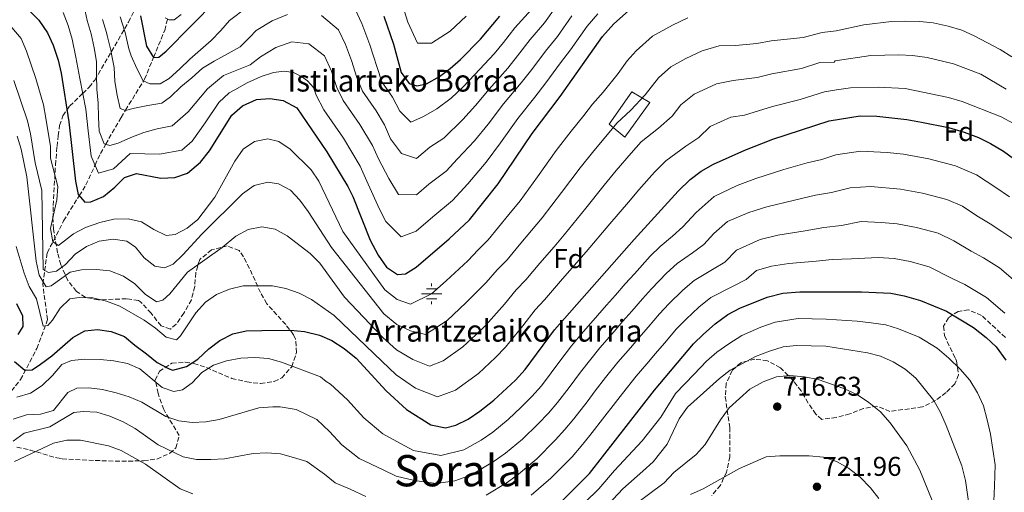
# Model space of a CAD drawing. Units: metres. Extents: x 623625 to 627055, y 4778136 to 4780512.
# Drawn here: x 625112 to 625475, y 4778367 to 4778541 of the extents above; entities that cross this region are included whole.
import ezdxf
from ezdxf.enums import TextEntityAlignment as Align

# ---------------------------------------------------------------- set-up
doc = ezdxf.new("R2010")
doc.units = ezdxf.units.M
doc.header["$MEASUREMENT"] = 0
doc.linetypes.add('DGN Style 3', pattern=[2.435891, 1.739922, -0.695969])
for name, color, linetype, lineweight in [('Barranco lineal', 142, 'DGN Style 3', 13), ('Caseta-cabaña', 1, 'Continuous', 0), ('Cota de punto acotado terreno', 7, 'Continuous', 0), ('Curva de nivel directora', 30, 'Continuous', 30), ('Curva de nivel intermedia', 30, 'Continuous', 0), ('Etiqueta de zona arbolada', 92, 'Continuous', 0), ('Fuente-manantial-naciente', 7, 'Continuous', 0), ('Punto acotado terreno (símbolo)', 7, 'Continuous', 0), ('Texto de Borda', 7, 'Continuous', 0), ('Texto de Fuente', 4, 'Continuous', 0), ('Texto de Área (paraje) menor', 7, 'Continuous', 0), ('Zona arbolada', 92, 'DGN Style 3', 0)]:
    doc.layers.add(name, color=color, linetype=linetype, lineweight=lineweight)
doc.styles.add('Style-Arial', font='arial.ttf')

# ---------------------------------------------------------------- blocks, each defined once
blk = doc.blocks.new('5NACIE')
at = {"layer": 'Fuente-manantial-naciente', "color": 4, "linetype": 'Continuous', "lineweight": 0, "flags": 128}
for points in [[(0, 0.2812), (0, 0.375)], [(-0.375, 0), (0.375, 0)], [(-0.1875, 0.1875), (0.1875, 0.1875)], [(-0.1875, -0.1875), (0.1875, -0.1875)], [(0, -0.2812), (0, -0.375)]]:
    blk.add_lwpolyline(points, dxfattribs=at)
blk = doc.blocks.new('5PATER')
at = {"layer": 'Punto acotado terreno (símbolo)', "linetype": 'Continuous', "lineweight": 0}
h = blk.add_hatch(color=51, dxfattribs=at)
edge = h.paths.add_edge_path()
edge.add_ellipse((0, 0), major_axis=(-0.11, -0.111), ratio=0.999422, start_angle=0, end_angle=360)

msp = doc.modelspace()

# ---------------------------------------------------------------- linework, layer by layer
at = {"layer": 'Barranco lineal', "color": 142, "linetype": 'DGN Style 3', "lineweight": 13}
msp.add_polyline3d([(625104.83, 4778398.36, 680.85), (625112.74, 4778408.22, 677.46), (625118.74, 4778419.67, 671.65), (625122.67, 4778430.31, 668.26), (625120.89, 4778443.48, 663.9), (625122.6, 4778454.91, 657.6), (625128.6, 4778466.68, 651.79), (625134.35, 4778475.93, 650), (625136.81, 4778479.88, 648.71), (625140.17, 4778487.14, 645), (625142.17, 4778491.48, 642.1), (625144.1, 4778494.84, 640), (625149.75, 4778504.67, 636.12), (625151.4, 4778507.37, 635), (625158.02, 4778518.15, 630), (625158.44, 4778518.83, 629.64), (625161.75, 4778526.86, 625), (625165.84, 4778536.78, 621.44), (625166.9, 4778540.99, 620)], dxfattribs=at)
at = {"layer": 'Caseta-cabaña', "color": 1, "linetype": 'Continuous', "lineweight": 0}
msp.add_polyline3d([(625344.6, 4778510.19, 661.32), (625335.42, 4778497.51, 662.49), (625329.6, 4778502.3, 659.14), (625338.04, 4778514.12, 658.31)], close=True, dxfattribs=at)
msp.add_polyline3d([(625335.42, 4778497.51, 662.49), (625329.6, 4778502.3, 659.14), (625338.04, 4778514.12, 658.31), (625344.6, 4778510.19, 661.32), (625335.42, 4778497.51, 662.49)], dxfattribs=at)
at = {"layer": 'Curva de nivel directora', "color": 30, "linetype": 'Continuous', "lineweight": 30, "flags": 128}
for points, elevation in [([(625115.9, 4778544.11), (625119.41, 4778540.56), (625122.68, 4778535.91), (625124.76, 4778531.36), (625126.56, 4778525.84), (625127.75, 4778520.98), (625130.48, 4778503.07), (625132.94, 4778481.34), (625133.99, 4778476.35), (625136.39, 4778473.54), (625138.68, 4778473.66), (625143.29, 4778475.6), (625147.51, 4778479.09), (625151.03, 4778482.64), (625155.4, 4778484.11), (625164.45, 4778482.37), (625169.55, 4778482.59), (625174.27, 4778484.2), (625179.1, 4778488.23), (625182.42, 4778492.41), (625190.65, 4778505.54), (625194.52, 4778509.07), (625199.62, 4778511.39), (625204.62, 4778511.71), (625209.55, 4778510.99), (625214.51, 4778508.31), (625225.62, 4778492.09), (625233.38, 4778479.28), (625235.2, 4778475.61), (625241.58, 4778459.59), (625244.52, 4778454), (625247.55, 4778449.64), (625251.62, 4778446.95), (625254.53, 4778447.16), (625258.48, 4778449.57), (625270.72, 4778460.01), (625278.19, 4778467.1), (625288.69, 4778480.35), (625301.21, 4778498.86), (625311.54, 4778512.45), (625327.13, 4778534.52), (625331.33, 4778539.24), (625338.93, 4778545.96)], 650), ([(625156.89, 4778542.1), (625159.1, 4778531.04), (625161.77, 4778526.83), (625163.69, 4778526.99), (625166.39, 4778529.08), (625184.8, 4778547.8)], 625), ([(625246.57, 4778541.97), (625250.22, 4778531.67), (625253.01, 4778521.27), (625255.9, 4778517.2), (625258.8, 4778516.35), (625262.38, 4778517.14), (625267.06, 4778519.76), (625271.08, 4778522.72), (625274.85, 4778526.04), (625282.27, 4778533.51), (625289.35, 4778541.98)], 625), ([(625110.54, 4778414.92), (625114.35, 4778411.71), (625117.05, 4778411.87), (625120.06, 4778413.86), (625124.32, 4778416.94), (625128.16, 4778420.38), (625132, 4778423.72), (625136.46, 4778426.13), (625141.09, 4778426.71), (625146.13, 4778425.95), (625150.98, 4778424.09), (625154.89, 4778420.93), (625159.16, 4778417.77), (625163.02, 4778414.51), (625167.5, 4778412.23), (625168.9, 4778411.74), (625173.89, 4778413), (625178.09, 4778415.71), (625182.14, 4778419.58), (625186.11, 4778422.61), (625191.02, 4778425.06), (625195.91, 4778426.12), (625201.63, 4778426.34), (625212.24, 4778426.38), (625217.39, 4778425.92), (625222.85, 4778424.53), (625227.45, 4778422.58), (625232.04, 4778419.63), (625236.39, 4778416.06), (625247.43, 4778404.15), (625254.96, 4778397.18), (625263.95, 4778391.59), (625269.29, 4778390.5), (625273.19, 4778391.45), (625277.66, 4778393.68), (625282.03, 4778396.56), (625287.2, 4778400.7), (625295.14, 4778408.06), (625298.72, 4778411.97), (625309.44, 4778426.51), (625338.83, 4778459.83), (625355.12, 4778477.59), (625359.51, 4778481.89), (625363.51, 4778484.9), (625368.07, 4778487.49), (625379.67, 4778492.68), (625390.01, 4778496.79), (625410.76, 4778503.51), (625422.14, 4778505.28), (625428.25, 4778505.19), (625439.32, 4778503.98), (625444.79, 4778503.05), (625454.66, 4778501.02), (625460.51, 4778499.32), (625465.72, 4778497.34), (625470.21, 4778495.15), (625475, 4778492.27), (625484.16, 4778485.54)], 675), ([(625309.92, 4778361.18), (625322.36, 4778373.72), (625346.32, 4778404.31), (625360.78, 4778421.36), (625364.36, 4778424.96), (625368.72, 4778428.71), (625373.39, 4778432.16), (625377.81, 4778434.49), (625387.88, 4778438.61), (625393.69, 4778440.04), (625399.89, 4778440.49), (625422.67, 4778440.58), (625433.43, 4778439.99), (625438.35, 4778439.08), (625444.36, 4778437.37), (625453.93, 4778433.48), (625463.9, 4778427.44), (625468.59, 4778423.71), (625472.26, 4778420.31), (625475.86, 4778415.43)], 700), ([(625111.21, 4778436.2), (625113.51, 4778431.73), (625113.52, 4778427.83), (625111.76, 4778424.86)], 675)]:
    msp.add_lwpolyline(points, dxfattribs=dict(at, elevation=elevation))
at = {"layer": 'Curva de nivel intermedia', "color": 30, "linetype": 'Continuous', "lineweight": 0, "flags": 128}
for points, elevation in [([(625306.13, 4778529.16), (625301.12, 4778522.41), (625297.26, 4778517.49), (625290.67, 4778509.73), (625285.01, 4778502.27), (625280.03, 4778496.11), (625273.73, 4778489.47), (625269.56, 4778484.93), (625263.17, 4778480.17), (625258.6, 4778476.28), (625252.05, 4778476.32), (625248.46, 4778482.29), (625244.59, 4778489.46), (625242.39, 4778494.45), (625237.73, 4778502.14), (625231.6, 4778511.02), (625229.31, 4778515.72), (625227.33, 4778521.78), (625224.78, 4778527.47), (625218.92, 4778531.87), (625212.71, 4778532.58), (625206.81, 4778530.54), (625201.17, 4778527.02), (625197.37, 4778524.07), (625187.53, 4778520.19), (625181.63, 4778515.24), (625174.48, 4778506.8), (625168.59, 4778501.67), (625168.03, 4778501.5), (625163.04, 4778500.55), (625158.21, 4778499.23), (625153.38, 4778497.4), (625148.76, 4778495.3), (625145.69, 4778494.36), (625143.5, 4778495.03), (625141.67, 4778499.7), (625141.5, 4778504.8), (625141.33, 4778510), (625140.84, 4778515.15), (625140.78, 4778520.19), (625140.66, 4778525.29), (625139.91, 4778530.38), (625138.75, 4778535.48), (625137.28, 4778540.41), (625136.23, 4778545.56)], 640), ([(625149.39, 4778541.79), (625151.25, 4778536.03), (625152.59, 4778530), (625153.54, 4778527.43), (625155.62, 4778522.78), (625157.87, 4778518.22), (625160.38, 4778517.06), (625164.24, 4778517.16), (625167.46, 4778519.05), (625171.48, 4778522.65), (625175.14, 4778526.24), (625178.99, 4778529.57), (625182.92, 4778533.08), (625186.49, 4778536.76), (625189.75, 4778540.44), (625196.29, 4778545.34)], 630), ([(625310.3, 4778545.9), (625305.8, 4778539.52), (625300.54, 4778533.43), (625295.9, 4778527.39), (625292.27, 4778522.83), (625285.39, 4778515.17), (625280.37, 4778509.08), (625275.71, 4778503.99), (625268.7, 4778497.12), (625263.56, 4778493.81), (625258.67, 4778489.64), (625253.09, 4778491.41), (625249.1, 4778496.84), (625246.89, 4778502.03), (625243.79, 4778507.16), (625238.74, 4778514.44), (625236.71, 4778519.43), (625234.75, 4778525.68), (625232.49, 4778531.54), (625229.92, 4778537.05), (625223.6, 4778542.31)], 635), ([(625235.05, 4778546.63), (625238.48, 4778539.28), (625241.49, 4778531.47), (625244.11, 4778523.13), (625245.87, 4778517.86), (625249.84, 4778512.18), (625252.5, 4778507.02), (625256.55, 4778503.01), (625261.18, 4778505.08), (625266.16, 4778507.92), (625271.38, 4778511.87), (625275.73, 4778515.9), (625280.12, 4778520.6), (625287.27, 4778528.17), (625290.69, 4778532.36), (625294.94, 4778537.71), (625301.01, 4778544.46)], 630), ([(625252.82, 4778548.17), (625255.44, 4778539.83), (625258.95, 4778532.12), (625264.14, 4778532.07), (625271.1, 4778536.53), (625276.93, 4778542.03)], 620), ([(625325.46, 4778542.91), (625321.52, 4778538.32), (625315.4, 4778529.64), (625311.72, 4778524.89), (625306.33, 4778517.43), (625302.26, 4778512.15), (625295.94, 4778504.29), (625289.65, 4778495.45), (625284.36, 4778488.23), (625277.51, 4778480.24), (625271.95, 4778474.19), (625264.63, 4778468.12), (625258.54, 4778462.93), (625253.05, 4778460.83), (625247.38, 4778466.47), (625245.02, 4778470.94), (625240.82, 4778480.21), (625237.89, 4778486.86), (625231.68, 4778497.11), (625224.47, 4778507.6), (625221.65, 4778512.98), (625220.63, 4778515.71), (625218.43, 4778518.17), (625216.27, 4778519.82), (625213.26, 4778521.34), (625209.9, 4778521.73), (625205.92, 4778521.23), (625201.4, 4778519.78), (625196.25, 4778517.52), (625191.73, 4778514.87), (625189.59, 4778513.79), (625185.8, 4778510.25), (625180.79, 4778502.71), (625176.02, 4778495.98), (625172.16, 4778492.75), (625163.91, 4778491.26), (625153.18, 4778491.47), (625146.98, 4778485.84), (625141.47, 4778484.2), (625138.7, 4778490.43), (625137.64, 4778499.87), (625136.74, 4778507.82), (625134.62, 4778519.03), (625133.07, 4778526.88), (625131.75, 4778533.61), (625130.22, 4778538.54), (625128.49, 4778543.32)], 645), ([(625211.14, 4778542.65), (625205.44, 4778540.32), (625199.61, 4778536.75), (625197.25, 4778534.28), (625193.68, 4778530.78), (625189.3, 4778528.26), (625184.11, 4778525.46), (625179.81, 4778522.85), (625175.79, 4778519.34), (625171.77, 4778516.02), (625168.02, 4778512.33), (625164.8, 4778509.99), (625159.69, 4778509.17), (625154.77, 4778508.17), (625151.45, 4778507.35), (625149.48, 4778507.98), (625148.3, 4778512.9), (625147.48, 4778517.92), (625147.28, 4778523.11), (625146.28, 4778528.04), (625146.09, 4778528.96), (625144.62, 4778534.87), (625144.41, 4778535.98), (625142.94, 4778540.81)], 635), ([(625165.99, 4778541.44), (625167.49, 4778540.7), (625169.35, 4778540.7), (625171.97, 4778542.58)], 620), ([(625315.91, 4778542.11), (625310.6, 4778534.58), (625306.13, 4778529.16)], 640), ([(625352.99, 4778538.74), (625358.69, 4778541.46)], 655), ([(625109.57, 4778537.83), (625112.95, 4778533.76), (625114.98, 4778529.19), (625118.4, 4778519.11), (625121.13, 4778509.34), (625122.1, 4778504.43), (625123.78, 4778494), (625123.74, 4778489.69), (625126.48, 4778479.34), (625126.13, 4778474.35), (625123.82, 4778463.89), (625124.66, 4778458.97), (625126.7, 4778457.61), (625132.2, 4778461.94), (625136.64, 4778464.22), (625141.96, 4778466.02), (625147.11, 4778467.34), (625152.36, 4778467.41), (625157.25, 4778466.35), (625161.89, 4778463.48), (625166.37, 4778461.26), (625169.75, 4778461.63), (625174.16, 4778463.99), (625178.05, 4778467.17), (625184.27, 4778475.36), (625191.69, 4778488.59), (625194.82, 4778493.02), (625198.98, 4778495.84), (625203.86, 4778496.89), (625207.92, 4778495.92), (625212.07, 4778493.12), (625219.86, 4778485.4), (625222.68, 4778481.26), (625231.46, 4778462.74), (625246.95, 4778441.24), (625251.51, 4778437.71), (625256.41, 4778436.05), (625264.22, 4778439.8), (625269.57, 4778444.64), (625277.5, 4778452.01), (625281.36, 4778456.06), (625285.1, 4778459.73), (625288.91, 4778464.37), (625292.71, 4778469), (625296.81, 4778474.08), (625303.2, 4778482.87), (625310.08, 4778492.52), (625315.6, 4778499.63), (625320.26, 4778505.48), (625323.44, 4778509.6), (625327.46, 4778513.99), (625332.99, 4778520.94), (625336.23, 4778525.52), (625339.59, 4778529.3), (625345.67, 4778534.67), (625352.99, 4778538.74)], 655), ([(625110.23, 4778518.35), (625115.27, 4778503.54), (625116.38, 4778498.66), (625118.11, 4778488.07), (625120.54, 4778477.9), (625121.1, 4778448.74), (625122.98, 4778447.71), (625125.99, 4778448.13), (625129.26, 4778450.54), (625132.84, 4778454.39), (625136.99, 4778457.18), (625141.72, 4778459.21), (625146.81, 4778459.9), (625151.91, 4778459.13), (625155.04, 4778456.96), (625158.33, 4778453.01), (625162.26, 4778449.93), (625165.83, 4778449.4), (625168.95, 4778450.76), (625172.58, 4778454.19), (625179.52, 4778461.76), (625194.56, 4778476.63), (625198.82, 4778479.66), (625203.8, 4778480.97), (625207.76, 4778480.26), (625212.19, 4778477.93), (625215.6, 4778474.27), (625218.7, 4778470.07), (625227.26, 4778456.89), (625246.58, 4778432.49), (625251.41, 4778428.47), (625256.4, 4778426.12), (625261.99, 4778424.88), (625269.97, 4778430.02), (625276.85, 4778436.47), (625284.29, 4778444.01), (625288.38, 4778448.67), (625292.01, 4778452.36), (625296.52, 4778457.71), (625301.03, 4778463.07), (625304.92, 4778467.81), (625312.11, 4778477.11), (625318.96, 4778486.19), (625323.94, 4778492.44), (625328.97, 4778498.51), (625332.46, 4778502.68), (625337.61, 4778507.37), (625342.9, 4778513.08), (625347.85, 4778519.36), (625352.41, 4778523.39), (625357.9, 4778526.43), (625363.93, 4778529.27), (625370.18, 4778531.16), (625376.18, 4778531.19), (625384.04, 4778531.96), (625389.32, 4778532.89), (625401.09, 4778534.16), (625408.14, 4778536.02), (625413.33, 4778536.68), (625423.5, 4778538.89), (625433.69, 4778540.06), (625438.69, 4778540.2), (625444.14, 4778540.09)], 660), ([(625444.14, 4778540.09), (625449.1, 4778539.51), (625454.52, 4778538.36), (625459.65, 4778536.87), (625464.2, 4778534.79), (625473.79, 4778529.7), (625478, 4778527.01)], 660), ([(625111.53, 4778497.88), (625112.98, 4778493.1), (625115.01, 4778482.86), (625118.54, 4778451.77), (625119.64, 4778446.73), (625122.15, 4778442.37), (625124.02, 4778442.69), (625130.98, 4778447.8), (625135.24, 4778448.65), (625140.7, 4778448.72), (625145.67, 4778448.21), (625150.64, 4778446.25), (625154.8, 4778443.48), (625158.67, 4778439.72), (625162.78, 4778436.88), (625165.18, 4778437.45), (625167.72, 4778439.8), (625174.3, 4778447.78), (625187.08, 4778456.87), (625192.05, 4778461.04), (625196.67, 4778463.45), (625201.61, 4778464.45), (625206.53, 4778463.59), (625210.94, 4778461.18), (625219.48, 4778454.62), (625222.97, 4778451.04), (625232.11, 4778438.6), (625246.21, 4778423.75), (625251.31, 4778419.23), (625257.33, 4778415.59), (625263.39, 4778413.17), (625268.41, 4778415.08), (625275.71, 4778420.25), (625280.47, 4778424.66), (625284.14, 4778428.31), (625291.08, 4778436.01), (625295.4, 4778441.29), (625298.92, 4778445), (625304.13, 4778451.06), (625309.34, 4778457.13), (625313.04, 4778461.55), (625321.01, 4778471.35), (625327.83, 4778479.86), (625332.28, 4778485.26), (625337.69, 4778491.53), (625341.48, 4778495.75), (625347.77, 4778500.74), (625352.81, 4778505.23), (625356.11, 4778509.41), (625361.01, 4778513.25), (625369.18, 4778517.07), (625375.34, 4778518.34), (625384.13, 4778519.48), (625389.55, 4778520.85), (625400.57, 4778522.73), (625407.31, 4778524.92), (625412.6, 4778525.1), (625412.97, 4778525.53), (625426.11, 4778527.52), (625436.35, 4778527.83)], 665), ([(625436.35, 4778527.83), (625441.4, 4778527.52), (625446.83, 4778526.76), (625456.58, 4778524.44), (625466.55, 4778520.68), (625475.88, 4778515.12)], 665), ([(625111.09, 4778457.21), (625114.03, 4778447.46), (625115.89, 4778442.45), (625118.62, 4778438), (625121.01, 4778427.96), (625122.83, 4778428.17), (625124.54, 4778430.1), (625127.28, 4778434.48), (625130.89, 4778437.94), (625134.35, 4778438.51), (625139.34, 4778438.35), (625144.45, 4778437.13), (625149.28, 4778435.22), (625158.24, 4778430.15), (625162.52, 4778427.15), (625166.43, 4778423.88), (625170.23, 4778422.91), (625171.73, 4778424.32), (625177.37, 4778432.86), (625180.85, 4778436.72), (625184.99, 4778439.51), (625189.74, 4778441.58), (625194.82, 4778442.72), (625205.53, 4778442.78), (625210.43, 4778441.78), (625215.46, 4778440.08), (625219.95, 4778437.67), (625228.36, 4778431.8), (625245.84, 4778415), (625251.2, 4778409.99), (625258.27, 4778405.07), (625266.34, 4778401.84), (625273.04, 4778404.38), (625281.46, 4778410.47), (625287.81, 4778416.36), (625291.43, 4778420.14), (625297.86, 4778428.01), (625302.42, 4778433.9), (625305.83, 4778437.63), (625311.75, 4778444.41), (625317.66, 4778451.19), (625321.16, 4778455.28), (625329.92, 4778465.59), (625336.71, 4778473.53), (625340.62, 4778478.07), (625346.4, 4778484.56), (625350.49, 4778488.82), (625357.92, 4778494.11), (625362.72, 4778497.38), (625366.82, 4778501.39), (625374.42, 4778504.88), (625379.51, 4778505.52), (625389.78, 4778508.82), (625400.04, 4778511.3), (625409.03, 4778514.21), (625413.42, 4778514.9), (625418.61, 4778515.6), (625428.72, 4778515.91), (625438.71, 4778515.35), (625454.64, 4778512.04), (625459.68, 4778510.55), (625474.13, 4778505.02), (625478.65, 4778502.52)], 670), ([(625111.37, 4778401.82), (625116.41, 4778403.24), (625120.71, 4778406.11), (625124.5, 4778409.76), (625127.92, 4778413.78), (625131.51, 4778415.24), (625136.48, 4778415.72), (625142.11, 4778415.64), (625147.11, 4778415.19), (625152.1, 4778414.16), (625156.72, 4778412.24), (625164.87, 4778405.36), (625169.19, 4778403.81), (625172.36, 4778404.5), (625176, 4778407.06), (625179.57, 4778410.86), (625183.82, 4778413.5), (625188.63, 4778415.09), (625193.96, 4778416.16), (625199.06, 4778416.38), (625204.11, 4778415.98), (625208.95, 4778414.64), (625223.21, 4778409.28), (625225.36, 4778407.49), (625226.96, 4778406.56), (625233.16, 4778400.77), (625239.27, 4778394.17), (625246.21, 4778388.21), (625252.78, 4778384.76), (625257.54, 4778382.12), (625267.57, 4778380.27), (625276.04, 4778382.34), (625282.47, 4778385.92), (625286.76, 4778388.83), (625292.45, 4778393.5), (625297.17, 4778398.02), (625301.2, 4778401.98), (625304.68, 4778405.89), (625308.28, 4778410.69), (625311.89, 4778415.48), (625315.72, 4778420.68), (625319.46, 4778425.07), (625325.4, 4778431.83), (625328.69, 4778435.59), (625331.98, 4778439.36), (625335.58, 4778443.48), (625338.94, 4778447.2), (625344.8, 4778453.61), (625348.44, 4778457.24), (625352.96, 4778461.04), (625356.75, 4778464.43), (625361.67, 4778469.8), (625368.38, 4778475.64), (625376.84, 4778479.63), (625383.71, 4778482.24), (625393.98, 4778485.54), (625402.59, 4778488.01), (625407.96, 4778489.24), (625413.14, 4778490.92), (625422.24, 4778492.34), (625432.11, 4778491.78), (625438.14, 4778491.18), (625447.42, 4778489.45), (625457.28, 4778486.93), (625465.04, 4778483.59), (625472.09, 4778478.92), (625477.13, 4778475.53)], 680), ([(625265.86, 4778370.03), (625272.72, 4778370.92), (625278.89, 4778373.22), (625287.27, 4778378.16), (625291.48, 4778381.1), (625297.7, 4778386.31), (625303.47, 4778391.95), (625307.26, 4778395.9), (625310.64, 4778399.82), (625314.89, 4778405.38), (625319.13, 4778410.94), (625326.18, 4778419.88), (625331.44, 4778425.9), (625334.72, 4778429.68), (625337.99, 4778433.45), (625341.88, 4778437.95), (625345.3, 4778441.64), (625350.78, 4778447.38), (625354.68, 4778450.97), (625360.33, 4778454.87), (625364.53, 4778457.98), (625368.22, 4778462), (625373.26, 4778466.38), (625381.06, 4778469.73), (625387.76, 4778471.8), (625397.96, 4778474.29), (625405.67, 4778476.14), (625411.63, 4778477.08), (625418.49, 4778478.8), (625426.02, 4778479.34), (625436.96, 4778478.38), (625445.15, 4778476.86), (625454.05, 4778474.54), (625459.87, 4778472.03), (625465.16, 4778468.53), (625470.1, 4778465.52), (625474.37, 4778462.8), (625478.81, 4778459.84)], 685), ([(625292.08, 4778370.39), (625296.21, 4778373.37), (625302.94, 4778379.11), (625309.76, 4778385.87), (625313.32, 4778389.82), (625316.6, 4778393.74), (625321.49, 4778400.08), (625324.53, 4778404.05), (625328.29, 4778409.01), (625332.89, 4778414.69), (625337.48, 4778419.97), (625340.74, 4778423.76), (625344, 4778427.55), (625348.18, 4778432.42), (625351.65, 4778436.08), (625356.76, 4778441.16), (625360.91, 4778444.7), (625367.7, 4778448.71), (625372.32, 4778451.52), (625376.53, 4778455.92), (625385.27, 4778459.84), (625391.8, 4778461.37), (625401.93, 4778463.03), (625408.74, 4778464.28), (625415.31, 4778464.91), (625422.46, 4778466.46), (625429.88, 4778466.04), (625435.79, 4778465.58), (625442.89, 4778464.27), (625450.82, 4778462.15), (625456.62, 4778459.33), (625463.06, 4778455.5), (625467.56, 4778453.03), (625473.54, 4778449.4), (625478.56, 4778445.13)], 690), ([(625339.61, 4778409.5), (625343.52, 4778414.05), (625346.77, 4778417.85), (625350.01, 4778421.65), (625354.48, 4778426.89), (625358.01, 4778430.52), (625362.74, 4778434.94), (625367.15, 4778438.43), (625375.07, 4778442.55), (625380.1, 4778445.07), (625383.92, 4778448.39), (625389.48, 4778449.94), (625395.84, 4778450.93), (625405.91, 4778451.78), (625411.81, 4778452.41), (625418.99, 4778452.74), (625428.77, 4778453.17), (625434.61, 4778452.78), (625440.62, 4778451.67), (625447.59, 4778449.76), (625456.03, 4778445.49), (625460.74, 4778443.25), (625468.72, 4778438.42), (625475.41, 4778432.72)], 695), ([(625320.63, 4778363), (625325.83, 4778367.97), (625331.62, 4778374.82), (625338.35, 4778382.02), (625341.82, 4778385.67), (625348.65, 4778394.4), (625354.05, 4778403.1), (625361.01, 4778410.25), (625365.55, 4778414.99), (625369.31, 4778418.33), (625373.68, 4778421.4), (625378.48, 4778424.45), (625385.56, 4778427.55), (625390.81, 4778429.43), (625399.29, 4778430.66), (625409.66, 4778430.51), (625420.99, 4778429.75), (625426.22, 4778429.17), (625431.54, 4778428.44)], 705), ([(625431.54, 4778428.44), (625436.31, 4778426.91), (625443.84, 4778423.79), (625450.46, 4778419.81), (625454.87, 4778416.14), (625458.96, 4778412.1), (625462.6, 4778407.96), (625465.35, 4778403.3), (625467.64, 4778398.6), (625468.93, 4778393.4), (625470.12, 4778388.16), (625471.89, 4778376.87), (625471.68, 4778368.95), (625471.14, 4778358.15), (625471.13, 4778350.43), (625472, 4778342.99), (625472.93, 4778337.69), (625474.24, 4778331.97), (625476.05, 4778326.79)], 705), ([(625329.31, 4778362.22), (625334.72, 4778368.05), (625342, 4778374.57), (625345.86, 4778377.94), (625350.98, 4778384.49), (625355.46, 4778393.82), (625358.54, 4778398.08), (625370.31, 4778408.62), (625374.25, 4778411.7), (625383.57, 4778416.74), (625388.69, 4778418.72), (625393.73, 4778420.24), (625398.7, 4778420.82), (625409.44, 4778420.49), (625424.79, 4778418.04), (625429.65, 4778416.89), (625434.26, 4778414.74), (625438.69, 4778412.1), (625442.71, 4778408.74), (625449.34, 4778400.49), (625451.77, 4778396.12), (625453.85, 4778391.39), (625459.6, 4778376.49), (625460.92, 4778371.14), (625462.41, 4778360.74)], 710), ([(625300.93, 4778365.64), (625308.19, 4778371.92), (625316.06, 4778379.8), (625319.38, 4778383.74), (625322.57, 4778387.67), (625328.09, 4778394.77), (625331.15, 4778398.72), (625334.58, 4778403.17), (625339.61, 4778409.5)], 695), ([(625337.82, 4778361.28), (625349.9, 4778370.21), (625353.53, 4778374.02), (625361.67, 4778380.65), (625365.04, 4778384.35), (625370.63, 4778393.47), (625373.9, 4778397.8), (625381.51, 4778404.67), (625386.4, 4778407.35), (625391.28, 4778409.19), (625396.26, 4778409.72), (625401.63, 4778409.27), (625406.63, 4778408.25), (625416.09, 4778404.97), (625421.21, 4778402.57), (625425.37, 4778399.8), (625429.57, 4778396.42), (625433.22, 4778392.34), (625439.31, 4778383.85), (625444.14, 4778374.9), (625451.83, 4778355.85)], 715), ([(625110.04, 4778393.65), (625114.9, 4778395.21), (625120.04, 4778395.47), (625124.86, 4778396.82), (625130.16, 4778403.53), (625133.46, 4778405.07), (625137.93, 4778405.19), (625142.89, 4778404.59), (625147.92, 4778403.4), (625152.81, 4778401.88), (625157.41, 4778399.91), (625166.3, 4778394.69), (625171.02, 4778393.02), (625176, 4778392.38), (625181.03, 4778392.63), (625185.97, 4778393.54), (625200.55, 4778397.83), (625205.72, 4778398.22), (625208.45, 4778398.19), (625214.32, 4778397.17), (625221.88, 4778393.5), (625226.53, 4778389.15), (625231.11, 4778384.2), (625237.47, 4778379.24), (625246.36, 4778374.97), (625251.13, 4778372.65), (625257.91, 4778371.14), (625265.86, 4778370.03)], 685), ([(625110.03, 4778385.55), (625114.04, 4778388.55), (625123.54, 4778390.79), (625132.31, 4778396.17), (625135.84, 4778396.44), (625140.84, 4778396.26), (625145.65, 4778394.71), (625150.52, 4778392.64), (625154.95, 4778390.26), (625163.45, 4778384.25), (625172.61, 4778379.8), (625177.51, 4778378.79), (625182.91, 4778378.79), (625187.9, 4778379.1), (625198.4, 4778381.03), (625203.55, 4778381.3), (625208.54, 4778380.9), (625213.37, 4778379.6), (625218.25, 4778378.03), (625224.71, 4778373.39), (625228.73, 4778370.28), (625234.25, 4778367.94), (625239.94, 4778365.19)], 690), ([(625110.53, 4778378.13), (625124.9, 4778384.86), (625129.84, 4778385.97), (625134.84, 4778385.96), (625145.09, 4778383.88), (625149.82, 4778382.18), (625158.79, 4778377.11), (625171.5, 4778368.05), (625176.16, 4778366.23)], 695), ([(625359.66, 4778365.95), (625364.28, 4778367.99), (625377.61, 4778375.46), (625387.55, 4778379.76), (625392.54, 4778380.14), (625403.36, 4778380.17), (625408.67, 4778379.67), (625413.45, 4778378.02), (625417.84, 4778375.62), (625422.17, 4778372.34), (625425.97, 4778368.38), (625429.04, 4778364.44)], 720), ([(625284.28, 4778365.71), (625292.08, 4778370.39)], 690)]:
    msp.add_lwpolyline(points, dxfattribs=dict(at, elevation=elevation))
at = {"layer": 'Zona arbolada', "color": 92, "linetype": 'DGN Style 3', "lineweight": 0}
for points in [[(625111.41, 4778383.39, 708.76), (625116.31, 4778382.29, 708.37), (625126.1, 4778379.38, 707.62), (625128.11, 4778379.11, 707.4), (625132.98, 4778378.76, 706.52), (625147.58, 4778378.19, 702.59), (625152.45, 4778378.22, 701.67), (625158.1, 4778378.33, 701.21), (625163.01, 4778378.99, 701.03), (625167.74, 4778381.13, 700.81), (625170, 4778383.05, 700.62), (625171.18, 4778387.65, 700.17), (625165.49, 4778397.23, 698.9), (625163.41, 4778403.13, 697.6), (625162.35, 4778408.03, 696.51), (625163.88, 4778411.28, 695.77), (625168.47, 4778414.23, 694.66), (625173.37, 4778414.62, 693.56), (625176.57, 4778414.17, 692.87), (625181.22, 4778412.66, 692.23), (625190.53, 4778408.67, 691.93), (625196.06, 4778407.39, 691.64), (625201.17, 4778406.77, 691.41), (625206.24, 4778407.52, 691.13), (625208.96, 4778408.88, 690.93), (625212.7, 4778412.98, 690.12), (625214.42, 4778418.16, 688.83), (625214.07, 4778423.15, 687.49), (625213.36, 4778424.76, 687.05), (625210.44, 4778428.5, 686.08), (625203.48, 4778436.16, 684.15), (625201.14, 4778440.24, 682.75), (625197.11, 4778449.18, 679.04), (625194.89, 4778453.41, 677.72), (625193.27, 4778455.81, 677.37), (625188.88, 4778457.46, 677.7), (625183.1, 4778455.98, 678.57), (625178.75, 4778452.39, 679.29), (625177.28, 4778447.57, 679.64), (625176.94, 4778442.49, 679.91), (625175.69, 4778437.6, 680.25), (625172.93, 4778432.7, 681.44), (625170.06, 4778428.64, 682.91), (625167.96, 4778426.85, 683.18), (625164.49, 4778427.98, 682.61), (625160.82, 4778432.69, 681.67), (625156.98, 4778436.87, 680.52), (625156.18, 4778437.29, 680.27), (625151.75, 4778437.99, 679.06), (625141.48, 4778437.55, 676.62), (625136.58, 4778438.52, 675.4), (625133.32, 4778440.71, 674.46), (625130.12, 4778444.75, 673.23), (625127.57, 4778450.53, 671.55), (625126.39, 4778454.91, 669.8), (625124.82, 4778463.71, 664.82), (625124.67, 4778467.67, 662.84), (625124.78, 4778472.34, 661.16), (625125.59, 4778487.22, 657.52), (625126.18, 4778494.02, 655.09), (625126.56, 4778498, 653.65), (625127.14, 4778501.73, 652.3), (625128.32, 4778505.35, 650.93), (625129.81, 4778507.47, 650), (625130.85, 4778508.96, 649.26), (625135.65, 4778513.6, 645), (625138.03, 4778515.9, 642.29), (625140.07, 4778518.5, 639.59), (625152.49, 4778539.83, 631.25), (625159.96, 4778554.43, 626.02)], [(625201.17, 4778406.77, 691.41), (625206.24, 4778407.52, 691.13), (625208.96, 4778408.88, 690.93), (625212.7, 4778412.98, 690.12), (625214.42, 4778418.16, 688.83), (625214.07, 4778423.15, 687.49), (625213.36, 4778424.76, 687.05), (625210.44, 4778428.5, 686.08), (625203.48, 4778436.16, 684.15), (625201.14, 4778440.24, 682.75), (625197.11, 4778449.18, 679.04), (625194.89, 4778453.41, 677.72), (625193.27, 4778455.81, 677.37), (625188.88, 4778457.46, 677.7), (625183.1, 4778455.98, 678.57), (625178.75, 4778452.39, 679.29), (625177.28, 4778447.57, 679.64), (625176.94, 4778442.49, 679.91), (625175.69, 4778437.6, 680.25), (625172.93, 4778432.7, 681.44), (625170.06, 4778428.64, 682.91), (625167.96, 4778426.85, 683.18), (625164.49, 4778427.98, 682.61), (625160.82, 4778432.69, 681.67), (625156.98, 4778436.87, 680.52), (625156.18, 4778437.29, 680.27), (625151.75, 4778437.99, 679.06), (625141.48, 4778437.55, 676.62), (625136.58, 4778438.52, 675.4), (625133.32, 4778440.71, 674.46), (625130.12, 4778444.75, 673.23), (625127.57, 4778450.53, 671.55), (625126.39, 4778454.91, 669.8), (625124.82, 4778463.71, 664.82), (625124.67, 4778467.67, 662.84), (625124.78, 4778472.34, 661.16), (625125.59, 4778487.22, 657.52), (625126.18, 4778494.02, 655.09), (625126.56, 4778498, 653.65), (625127.14, 4778501.73, 652.3), (625128.32, 4778505.35, 650.93), (625129.81, 4778507.47, 650), (625130.85, 4778508.96, 649.26), (625135.65, 4778513.6, 645), (625138.03, 4778515.9, 642.29), (625140.07, 4778518.5, 639.59), (625152.49, 4778539.83, 631.25), (625159.96, 4778554.43, 626.02)], [(625475.66, 4778423.73, 714.65), (625466.9, 4778431.82, 714.65), (625462.1, 4778433.89, 713.26), (625458.29, 4778433.35, 713.26), (625454.63, 4778431.02, 714.65), (625452.89, 4778427.89, 714.65), (625453.19, 4778424.44, 716.04), (625457.26, 4778415.94, 721.45), (625457.63, 4778415.09, 721.59), (625458.43, 4778409.97, 721.59), (625457.06, 4778406.61, 721.59), (625453.77, 4778403.45, 722.98), (625449.93, 4778400.54, 724.25), (625445.12, 4778398.16, 725.53), (625433.11, 4778396.53, 730.65), (625428.34, 4778398.42, 730.65), (625423.41, 4778397.62, 730.65), (625418.31, 4778395.57, 730.65), (625413.34, 4778394.3, 730.65), (625408.04, 4778393.6, 730.65), (625405.81, 4778395.5, 730.65), (625402.95, 4778399.6, 730.65), (625400.39, 4778404.05, 730.65), (625397.34, 4778408.01, 730.65), (625392.75, 4778412.6, 730.65), (625387.98, 4778415.12, 729.68), (625383.38, 4778415.75, 727.76), (625378.14, 4778414.46, 728.71), (625374.97, 4778411.59, 728.71), (625372.76, 4778406.83, 729.68), (625372.45, 4778401.83, 729.68), (625374.08, 4778390.64, 729.68), (625374.11, 4778379.85, 731.61), (625372.86, 4778374.13, 732.58), (625370.65, 4778369.36, 732.58), (625367.42, 4778365.62, 733.43)], [(625475.66, 4778423.73, 714.65), (625466.9, 4778431.82, 714.65), (625462.1, 4778433.89, 713.26), (625458.29, 4778433.35, 713.26), (625454.63, 4778431.02, 714.65), (625452.89, 4778427.89, 714.65), (625453.19, 4778424.44, 716.04), (625457.26, 4778415.94, 721.45), (625457.63, 4778415.09, 721.59), (625458.43, 4778409.97, 721.59), (625457.06, 4778406.61, 721.59), (625453.77, 4778403.45, 722.98), (625449.93, 4778400.54, 724.25), (625445.12, 4778398.16, 725.53), (625433.11, 4778396.53, 730.65), (625428.34, 4778398.42, 730.65), (625423.41, 4778397.62, 730.65), (625418.31, 4778395.57, 730.65), (625413.34, 4778394.3, 730.65), (625408.04, 4778393.6, 730.65), (625405.81, 4778395.5, 730.65), (625402.95, 4778399.6, 730.65), (625400.39, 4778404.05, 730.65), (625397.34, 4778408.01, 730.65), (625392.75, 4778412.6, 730.65), (625387.98, 4778415.12, 729.68), (625383.38, 4778415.75, 727.76), (625378.14, 4778414.46, 728.71), (625374.97, 4778411.59, 728.71), (625372.76, 4778406.83, 729.68), (625372.45, 4778401.83, 729.68), (625374.08, 4778390.64, 729.68), (625374.11, 4778379.85, 731.61), (625372.86, 4778374.13, 732.58), (625370.65, 4778369.36, 732.58), (625367.42, 4778365.62, 733.43)], [(625111.41, 4778383.39, 708.76), (625116.31, 4778382.29, 708.37), (625126.1, 4778379.38, 707.62), (625128.11, 4778379.11, 707.4), (625132.98, 4778378.76, 706.52), (625147.58, 4778378.19, 702.59), (625152.45, 4778378.22, 701.67), (625158.1, 4778378.33, 701.21), (625163.01, 4778378.99, 701.03), (625167.74, 4778381.13, 700.81), (625170, 4778383.05, 700.62), (625171.18, 4778387.65, 700.17), (625165.49, 4778397.23, 698.9), (625163.41, 4778403.13, 697.6), (625162.35, 4778408.03, 696.51), (625163.88, 4778411.28, 695.77), (625168.47, 4778414.23, 694.66), (625173.37, 4778414.62, 693.56), (625176.57, 4778414.17, 692.87), (625181.22, 4778412.66, 692.23), (625190.53, 4778408.67, 691.93), (625196.06, 4778407.39, 691.64), (625201.17, 4778406.77, 691.41)]]:
    msp.add_polyline3d(points, dxfattribs=at)

# ---------------------------------------------------------------- block references
at = {"layer": 'Fuente-manantial-naciente', "color": 7, "linetype": 'Continuous', "lineweight": 0, "xscale": 10, "yscale": 10, "zscale": 10}
msp.add_blockref('5NACIE', (625264.22, 4778439.8, 655), dxfattribs=at)
at = {"layer": 'Punto acotado terreno (símbolo)', "color": 7, "linetype": 'Continuous', "lineweight": 0, "xscale": 10, "yscale": 10, "zscale": 10}
for p in [(625391.57, 4778398.28, 716.63), (625406.22, 4778368.79, 721.96)]:
    msp.add_blockref('5PATER', p, dxfattribs=at)

# ---------------------------------------------------------------- texts
at = {"layer": 'Cota de punto acotado terreno', "color": 7, "linetype": 'Continuous', "lineweight": 0, "style": 'Style-Arial'}
for s, p in [('716.63', (625393.55, 4778402.28, 716.63)), ('721.96', (625408.21, 4778372.79, 721.96))]:
    msp.add_text(s, height=7, dxfattribs=at).set_placement(p)
at = {"layer": 'Etiqueta de zona arbolada', "color": 92, "linetype": 'Continuous', "lineweight": 0, "style": 'Style-Arial'}
for p in [(625458.5174, 4778499.55, 675.28), (625314.6974, 4778452.76, 667.88)]:
    msp.add_text('Fd', height=7, dxfattribs=at).set_placement(p, align=Align.MIDDLE_CENTER)
at = {"layer": 'Texto de Borda', "color": 7, "linetype": 'Continuous', "lineweight": 0, "style": 'Style-Arial'}
msp.add_text('Istilarteko Borda', height=8, dxfattribs=at).set_placement((625211.1, 4778514.27, 648.34))
at = {"layer": 'Texto de Fuente', "color": 4, "linetype": 'Continuous', "lineweight": 0, "style": 'Style-Arial'}
msp.add_text('Arrantzelaiko Iturria', height=8, dxfattribs=at).set_placement((625239.78, 4778422.2, 669.24))
at = {"layer": 'Texto de Área (paraje) menor', "color": 7, "linetype": 'Continuous', "lineweight": 0, "style": 'Style-Arial'}
msp.add_text('Soralar', height=11.5, dxfattribs=at).set_placement((625276.9116, 4778374.69, 683.09), align=Align.MIDDLE_CENTER)

doc.saveas('drawing.dxf')
